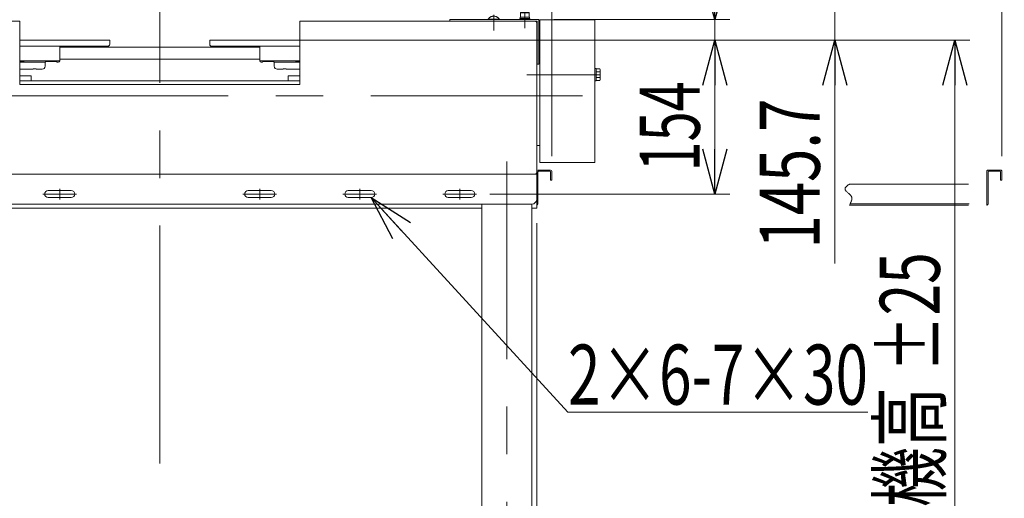
# Model space of a CAD drawing. Units: millimetres. Extents: x -2955 to 2955, y -2027 to 2027.
# Drawn here: x 757 to 1741, y -1029 to -550 of the extents above; entities that cross this region are included whole.
import ezdxf
from ezdxf.enums import TextEntityAlignment as Align

# ---------------------------------------------------------------- set-up
doc = ezdxf.new("R2010")
doc.units = ezdxf.units.MM
doc.header["$LTSCALE"] = 3.75
for name, pattern in [('CENTER', [50.8, 31.75, -6.35, 6.35, -6.35]), ('CENTERX2', [101.6, 63.5, -12.7, 12.7, -12.7]), ('DASHED2', [9.525, 6.35, -3.175]), ('PHANTOM', [63.5, 31.75, -6.35, 6.35, -6.35, 6.35, -6.35])]:
    doc.linetypes.add(name, pattern=pattern)
for name, color, linetype in [('19', 7, 'Continuous'), ('28', 7, 'Continuous'), ('29', 7, 'Continuous'), ('36', 7, 'Continuous'), ('48', 7, 'Continuous'), ('60', 7, 'Continuous'), ('71', 7, 'Continuous'), ('73', 7, 'Continuous'), ('74', 7, 'Continuous'), ('77', 7, 'Continuous'), ('79', 7, 'Continuous'), ('8', 7, 'Continuous'), ('86', 7, 'Continuous'), ('Layer0255', 7, 'Continuous')]:
    doc.layers.add(name, color=color, linetype=linetype)
doc.styles.add('dcStyle0', font='ＭＳ Ｐゴシック')
doc.dimstyles.new('dc_Rotated', dxfattribs={"dimtxt": 60, "dimasz": 45.00339, "dimexe": 15, "dimexo": 15, "dimgap": 15, "dimtad": 3, "dimdsep": 46, "dimtxsty": 'dcStyle0', "dimblk1": 'OPEN30', "dimblk2": 'OPEN30', "dimsah": 1, "dimcen": 0.09, "dimclrd": 2, "dimclre": 2, "dimclrt": 2, "dimadec": 0, "dimazin": 2, "dimtfac": 1, "dimtdec": 4, "dimtmove": 0, "dimatfit": 3, "dimfxl": 1, "dimarcsym": 1})

# ---------------------------------------------------------------- blocks, each defined once
blk = doc.blocks.new('DC_GROUP_W_SLSH_S_090_2_201')
at = {"layer": '28', "color": 7, "linetype": 'Continuous', "lineweight": 13}
for p, q in [((1273.55, -612.05), (1273.55, -576.28)), ((1276.55, -576.28), (1275.55, -576.28)), ((1273.55, -675.82), (1273.55, -640.05)), ((1273.55, -675.82), (1276.55, -675.82))]:
    blk.add_line(p, q, dxfattribs=at)
blk = doc.blocks.new('DC_GROUP_W_SLSH_S_090_2_203')
at = {"layer": '48', "color": 7, "linetype": 'Continuous', "lineweight": 13}
for p, q in [((1276.55, -550.05), (1276.55, -693.05)), ((1331.55, -550.05), (1276.55, -550.05)), ((1331.55, -693.05), (1331.55, -550.05)), ((1276.55, -693.05), (1331.55, -693.05))]:
    blk.add_line(p, q, dxfattribs=at)
blk = doc.blocks.new('DC_GROUP_W_SLSH_S_090_2_206')
at = {"color": 7, "linetype": 'Continuous', "lineweight": 13}
for p, q in [((1273.55, -612.05), (1273.55, -555.55)), ((1273.55, -701.35), (1273.55, -640.05))]:
    blk.add_line(p, q, dxfattribs=at)
blk = doc.blocks.new('DC_GROUP_W_SLSH_S_090_2_210')
at = {"layer": '79', "color": 3, "linetype": 'CENTER', "lineweight": 13}
blk.add_line((579.55, -737.33), (579.55, -746.27), dxfattribs=at)
at = {"layer": '79', "color": 7, "linetype": 'Continuous', "lineweight": 13}
for p, q in [((585.65, -738.55), (574.55, -738.55)), ((585.65, -740.05), (574.55, -740.05)), ((575.22, -745.05), (583.88, -745.05)), ((576.66, -744.54), (576.66, -740.05)), ((579.15, -740.05), (579.55, -738.55)), ((579.55, -740.05), (579.95, -738.55)), ((582.44, -740.05), (582.44, -744.54)), ((585.32, -740.05), (585.32, -744.54)), ((585.65, -740.05), (585.65, -738.55))]:
    blk.add_line(p, q, dxfattribs=at)
for centre, radius, start, end in [((575.22, -742.73), 2.32, 253.2001, 308.51894), ((579.55, -736.53), 8.51, 250.18081, 289.81919), ((583.88, -742.73), 2.32, 231.48106, 308.51894)]:
    blk.add_arc(centre, radius, start, end, dxfattribs=at)
blk = doc.blocks.new('DC_GROUP_W_SLSH_S_090_2_209')
at = {"layer": '79', "linetype": 'Continuous'}
blk.add_blockref('DC_GROUP_W_SLSH_S_090_2_210', (0, 0), dxfattribs=at)
blk = doc.blocks.new('DC_GROUP_W_SLSH_S_090_2_211')
at = {"layer": '79', "color": 7, "linetype": 'Continuous', "lineweight": 13}
for p, q in [((519.55, -738.55), (519.55, -706.55)), ((1273.55, -706.55), (1273.55, -738.55)), ((1218.55, -738.55), (574.55, -738.55)), ((1273.55, -738.55), (1268.55, -738.55))]:
    blk.add_line(p, q, dxfattribs=at)
at = {"layer": '79', "color": 3, "linetype": 'CENTERX2', "lineweight": 13}
blk.add_line((579.55, -745.55), (579.55, -729.55), dxfattribs=at)
blk = doc.blocks.new('DC_GROUP_W_SLSH_S_090_2_208')
at = {"linetype": 'Continuous'}
blk.add_blockref('DC_GROUP_W_SLSH_S_090_2_209', (0, 0), dxfattribs=at)
at = {"layer": '79', "linetype": 'Continuous'}
blk.add_blockref('DC_GROUP_W_SLSH_S_090_2_211', (0, 0), dxfattribs=at)
blk = doc.blocks.new('DC_GROUP_W_SLSH_S_090_2_214')
at = {"layer": '60', "color": 4, "linetype": 'DASHED2', "lineweight": 13}
for p, q in [((1256.55, -549.95), (1256.55, -548.95)), ((1256.55, -548.95), (1266.55, -548.95)), ((1256.95, -548.95), (1256.95, -547.65)), ((1256.95, -547.65), (1266.15, -547.65)), ((1257.3, -543.15), (1257.8, -542.65)), ((1257.3, -547.65), (1257.3, -543.15)), ((1257.3, -543.15), (1265.8, -543.15)), ((1257.8, -542.65), (1265.3, -542.65)), ((1265.8, -543.15), (1265.3, -542.65)), ((1265.8, -547.65), (1265.8, -543.15)), ((1266.15, -547.65), (1266.15, -548.95)), ((1266.55, -548.95), (1266.55, -549.95))]:
    blk.add_line(p, q, dxfattribs=at)
at = {"layer": '60', "color": 3, "linetype": 'CENTER', "lineweight": 13}
blk.add_line((1261.55, -541.65), (1261.55, -558.65), dxfattribs=at)
blk = doc.blocks.new('DC_GROUP_W_SLSH_S_090_2_215')
at = {"layer": '60', "color": 7, "linetype": 'Continuous', "lineweight": 13}
for p, q in [((1186.55, -551.55), (1186.55, -549.95)), ((1186.55, -549.95), (1275.55, -549.95)), ((1275.55, -549.95), (1275.55, -594.45)), ((1188.15, -551.55), (1273.95, -551.55)), ((1273.95, -551.55), (1273.95, -594.45)), ((1273.95, -594.45), (1275.55, -594.45))]:
    blk.add_line(p, q, dxfattribs=at)
blk = doc.blocks.new('DC_GROUP_W_SLSH_S_090_2_216')
at = {"layer": '60', "color": 4, "linetype": 'DASHED2', "lineweight": 13}
for p, q in [((1225.05, -549.95), (1225.05, -549.55)), ((1236.05, -549.55), (1225.05, -549.55)), ((1236.05, -549.95), (1236.05, -549.55))]:
    blk.add_line(p, q, dxfattribs=at)
at = {"layer": '60', "color": 3, "linetype": 'CENTERX2', "lineweight": 13}
blk.add_line((1230.55, -560.91), (1230.55, -545.15), dxfattribs=at)
at = {"layer": '60', "color": 4, "linetype": 'DASHED2', "lineweight": 13}
blk.add_arc((1230.55, -552.88), 6.43, 31.18562, 148.81438, dxfattribs=at)
blk = doc.blocks.new('DC_GROUP_W_SLSH_S_090_2_213')
at = {"layer": '60', "linetype": 'Continuous'}
for name in ['DC_GROUP_W_SLSH_S_090_2_215', 'DC_GROUP_W_SLSH_S_090_2_216', 'DC_GROUP_W_SLSH_S_090_2_214']:
    blk.add_blockref(name, (0, 0), dxfattribs=at)
blk = doc.blocks.new('DC_GROUP_W_SLSH_S_090_2_222')
at = {"layer": '48', "color": 3, "linetype": 'CENTERX2', "lineweight": 13}
blk.add_line((1337.1, -605.05), (1263.78, -605.05), dxfattribs=at)
blk = doc.blocks.new('DC_GROUP_W_SLSH_S_090_2_223')
at = {"layer": '48', "color": 7, "linetype": 'Continuous', "lineweight": 13}
for p, q in [((1331.55, -598.95), (1331.55, -611.15)), ((1333.05, -598.95), (1331.55, -598.95)), ((1333.05, -611.15), (1333.05, -598.95)), ((1336.6, -599.27), (1333.05, -599.27)), ((1336.6, -602.16), (1333.05, -602.16)), ((1336.6, -607.93), (1333.05, -607.93)), ((1337.05, -609.38), (1337.05, -600.72)), ((1331.55, -611.15), (1333.05, -611.15)), ((1333.05, -610.82), (1336.6, -610.82))]:
    blk.add_line(p, q, dxfattribs=at)
at = {"layer": '48', "color": 3, "linetype": 'CENTERX2', "lineweight": 13}
blk.add_line((1337.05, -605.05), (1323.05, -605.05), dxfattribs=at)
at = {"layer": '48', "color": 7, "linetype": 'Continuous', "lineweight": 13}
for centre, radius, start, end in [((1334.5, -600.72), 2.56, 325.61575, 34.38425), ((1327.5, -605.05), 9.55, 342.41205, 17.58795), ((1334.5, -609.38), 2.56, 325.61575, 34.38425)]:
    blk.add_arc(centre, radius, start, end, dxfattribs=at)
blk = doc.blocks.new('DC_GROUP_W_SLSH_S_090_2_221')
at = {"layer": '48', "linetype": 'Continuous'}
for name in ['DC_GROUP_W_SLSH_S_090_2_223', 'DC_GROUP_W_SLSH_S_090_2_222']:
    blk.add_blockref(name, (0, 0), dxfattribs=at)
blk = doc.blocks.new('DC_GROUP_W_SLSH_S_090_2_235')
at = {"color": 7, "linetype": 'Continuous', "lineweight": 13}
for p, q in [((519.55, -553.55), (519.55, -702.55)), ((521.55, -551.55), (756.55, -551.55)), ((756.55, -551.55), (756.55, -614.95)), ((1271.55, -551.55), (1036.55, -551.55)), ((1036.55, -551.55), (1036.55, -614.95)), ((1273.55, -553.55), (1273.55, -702.55)), ((1036.55, -614.95), (756.55, -614.95)), ((521.55, -704.55), (1271.55, -704.55))]:
    blk.add_line(p, q, dxfattribs=at)
for centre, start, end in [((521.55, -553.55), 90, 180), ((1271.55, -553.55), 0, 90), ((521.55, -702.55), 180, 270), ((1271.55, -702.55), 270, 0)]:
    blk.add_arc(centre, 2, start, end, dxfattribs=at)
blk = doc.blocks.new('DC_GROUP_W_SLSH_S_090_2_234')
at = {"linetype": 'Continuous'}
blk.add_blockref('DC_GROUP_W_SLSH_S_090_2_235', (0, 0), dxfattribs=at)
blk = doc.blocks.new('DC_GROUP_W_SLSH_S_090_2_239')
at = {"layer": '73', "color": 7, "linetype": 'Continuous', "lineweight": 13}
for p, q in [((796.55, -591.09), (796.55, -576.59)), ((796.55, -591.09), (756.55, -591.09)), ((760.25, -591.79), (756.55, -591.79)), ((761.05, -592.59), (760.25, -591.79)), ((761.05, -592.59), (782.05, -592.59)), ((782.85, -591.79), (782.05, -592.59)), ((793.25, -591.79), (782.85, -591.79)), ((794.05, -592.59), (793.25, -591.79)), ((794.05, -592.59), (795.05, -592.59))]:
    blk.add_line(p, q, dxfattribs=at)
blk.add_arc((795.05, -591.09), 1.5, 270, 0, dxfattribs=at)
blk = doc.blocks.new('DC_GROUP_W_SLSH_S_090_2_240')
at = {"layer": '71', "color": 7, "linetype": 'Continuous', "lineweight": 13}
for p, q in [((756.55, -570.59), (846.55, -570.59)), ((846.55, -574.59), (846.55, -570.59)), ((756.55, -576.59), (844.55, -576.59))]:
    blk.add_line(p, q, dxfattribs=at)
blk.add_arc((844.55, -574.59), 2, 270, 0, dxfattribs=at)
blk = doc.blocks.new('DC_GROUP_W_SLSH_S_090_2_242')
at = {"layer": '74', "color": 7, "linetype": 'Continuous', "lineweight": 13}
for p, q in [((756.55, -592.59), (782.05, -592.59)), ((756.55, -599.59), (770.05, -599.59)), ((773.05, -599.09), (770.05, -599.09)), ((770.05, -599.09), (770.05, -599.59)), ((773.05, -599.59), (773.05, -599.09)), ((773.05, -599.59), (779.05, -599.59)), ((782.05, -592.59), (782.05, -596.59))]:
    blk.add_line(p, q, dxfattribs=at)
blk.add_arc((779.05, -596.59), 3, 270, 0, dxfattribs=at)
blk = doc.blocks.new('DC_GROUP_W_SLSH_S_090_2_241')
at = {"layer": '74', "linetype": 'Continuous'}
blk.add_blockref('DC_GROUP_W_SLSH_S_090_2_242', (0, 0), dxfattribs=at)
blk = doc.blocks.new('DC_GROUP_W_SLSH_S_090_2_238')
at = {"linetype": 'Continuous'}
blk.add_blockref('DC_GROUP_W_SLSH_S_090_2_241', (0, 0), dxfattribs=at)
at = {"layer": '71', "linetype": 'Continuous'}
blk.add_blockref('DC_GROUP_W_SLSH_S_090_2_240', (0, 0), dxfattribs=at)
at = {"layer": '73', "linetype": 'Continuous'}
blk.add_blockref('DC_GROUP_W_SLSH_S_090_2_239', (0, 0), dxfattribs=at)
blk = doc.blocks.new('DC_GROUP_W_SLSH_S_090_2_245')
at = {"layer": '71', "color": 7, "linetype": 'Continuous', "lineweight": 13}
for p, q in [((946.55, -570.59), (1036.55, -570.59)), ((946.55, -574.59), (946.55, -570.59)), ((948.55, -576.59), (1036.55, -576.59))]:
    blk.add_line(p, q, dxfattribs=at)
blk.add_arc((948.55, -574.59), 2, 180, 270, dxfattribs=at)
blk = doc.blocks.new('DC_GROUP_W_SLSH_S_090_2_246')
at = {"layer": '73', "color": 7, "linetype": 'Continuous', "lineweight": 13}
for p, q in [((996.55, -591.09), (996.55, -576.59)), ((996.55, -591.09), (1036.55, -591.09)), ((999.05, -592.59), (998.05, -592.59)), ((999.05, -592.59), (999.85, -591.79)), ((999.85, -591.79), (1010.25, -591.79)), ((1010.25, -591.79), (1011.05, -592.59)), ((1032.05, -592.59), (1011.05, -592.59)), ((1032.05, -592.59), (1032.85, -591.79)), ((1032.85, -591.79), (1036.55, -591.79))]:
    blk.add_line(p, q, dxfattribs=at)
blk.add_arc((998.05, -591.09), 1.5, 180, 270, dxfattribs=at)
blk = doc.blocks.new('DC_GROUP_W_SLSH_S_090_2_248')
at = {"layer": '74', "color": 7, "linetype": 'Continuous', "lineweight": 13}
for p, q in [((1011.05, -592.59), (1011.05, -596.59)), ((1011.05, -592.59), (1036.55, -592.59)), ((1014.05, -599.59), (1020.05, -599.59)), ((1023.05, -599.09), (1020.05, -599.09)), ((1020.05, -599.09), (1020.05, -599.59)), ((1023.05, -599.59), (1023.05, -599.09)), ((1023.05, -599.59), (1036.55, -599.59))]:
    blk.add_line(p, q, dxfattribs=at)
blk.add_arc((1014.05, -596.59), 3, 180, 270, dxfattribs=at)
blk = doc.blocks.new('DC_GROUP_W_SLSH_S_090_2_247')
at = {"layer": '74', "linetype": 'Continuous'}
blk.add_blockref('DC_GROUP_W_SLSH_S_090_2_248', (0, 0), dxfattribs=at)
blk = doc.blocks.new('DC_GROUP_W_SLSH_S_090_2_244')
at = {"linetype": 'Continuous'}
blk.add_blockref('DC_GROUP_W_SLSH_S_090_2_247', (0, 0), dxfattribs=at)
at = {"layer": '71', "linetype": 'Continuous'}
blk.add_blockref('DC_GROUP_W_SLSH_S_090_2_245', (0, 0), dxfattribs=at)
at = {"layer": '73', "linetype": 'Continuous'}
blk.add_blockref('DC_GROUP_W_SLSH_S_090_2_246', (0, 0), dxfattribs=at)
blk = doc.blocks.new('DC_GROUP_W_SLSH_S_090_2_250')
at = {"layer": '36', "color": 7, "linetype": 'Continuous', "lineweight": 13}
for p, q in [((1024.95, -606.05), (1036.55, -606.05)), ((1024.95, -611.05), (1024.95, -606.05))]:
    blk.add_line(p, q, dxfattribs=at)
blk = doc.blocks.new('DC_GROUP_W_SLSH_S_090_2_249')
at = {"layer": '36', "linetype": 'Continuous'}
blk.add_blockref('DC_GROUP_W_SLSH_S_090_2_250', (0, 0), dxfattribs=at)
blk = doc.blocks.new('DC_GROUP_W_SLSH_S_090_2_253')
at = {"layer": '36', "color": 7, "linetype": 'Continuous', "lineweight": 13}
for p, q in [((768.15, -606.05), (756.55, -606.05)), ((768.15, -611.05), (768.15, -606.05))]:
    blk.add_line(p, q, dxfattribs=at)
blk = doc.blocks.new('DC_GROUP_W_SLSH_S_090_2_252')
at = {"layer": '36', "linetype": 'Continuous'}
blk.add_blockref('DC_GROUP_W_SLSH_S_090_2_253', (0, 0), dxfattribs=at)
blk = doc.blocks.new('DC_GROUP_W_SLSH_S_090_2_255')
at = {"layer": '19', "color": 3, "linetype": 'CENTERX2', "lineweight": 13}
blk.add_line((549.55, -1325.42), (549.55, -1203.41), dxfattribs=at)
at = {"layer": '19', "color": 7, "linetype": 'Continuous', "lineweight": 13}
for p, q in [((535.69, -1254.67), (535.69, -1246.43)), ((539.16, -1245.55), (559.94, -1245.55)), ((542.62, -1254.67), (542.62, -1246.43)), ((556.48, -1246.43), (556.48, -1254.67)), ((563.41, -1246.43), (563.41, -1254.67)), ((559.94, -1255.55), (539.16, -1255.55)), ((541.55, -1255.55), (541.55, -1282.55)), ((557.55, -1282.55), (557.55, -1255.55)), ((535.69, -1291.67), (535.69, -1282.55)), ((535.69, -1282.55), (563.41, -1282.55)), ((542.62, -1291.67), (542.62, -1282.55)), ((556.48, -1282.55), (556.48, -1291.67)), ((563.41, -1282.55), (563.41, -1291.67)), ((535.69, -1303.67), (535.69, -1295.43)), ((539.16, -1292.55), (559.94, -1292.55)), ((539.16, -1294.55), (559.94, -1294.55)), ((541.55, -1292.55), (541.55, -1294.55)), ((542.62, -1303.67), (542.62, -1295.43)), ((556.48, -1295.43), (556.48, -1303.67)), ((557.55, -1294.55), (557.55, -1292.55)), ((563.41, -1295.43), (563.41, -1303.67)), ((526.15, -1316.48), (532.82, -1306.8)), ((537.1, -1304.55), (562, -1304.55)), ((566.28, -1306.8), (572.95, -1316.48)), ((467.55, -1317.35), (580.05, -1317.35)), ((467.55, -1317.35), (467.55, -1320.55)), ((580.05, -1317.35), (580.05, -1320.55)), ((580.05, -1320.55), (467.55, -1320.55))]:
    blk.add_line(p, q, dxfattribs=at)
at = {"layer": '19', "color": 3, "linetype": 'Continuous', "lineweight": 13}
for p, q in [((543.05, -1282.55), (543.05, -1255.55)), ((556.05, -1255.55), (556.05, -1282.55)), ((543.05, -1294.55), (543.05, -1292.55)), ((556.05, -1292.55), (556.05, -1294.55)), ((486.55, -1323.94), (486.55, -1313.76))]:
    blk.add_line(p, q, dxfattribs=at)
at = {"layer": '19', "color": 7, "linetype": 'Continuous', "lineweight": 13}
for centre, radius, start, end in [((539.16, -1252.8), 7.25, 61.46099, 118.53901), ((549.55, -1273.23), 27.68, 75.50576, 104.49424), ((559.94, -1252.8), 7.25, 61.46099, 118.53901), ((539.16, -1248.3), 7.25, 241.46099, 298.53901), ((549.55, -1227.87), 27.68, 255.50576, 284.49424), ((559.94, -1248.3), 7.25, 241.46099, 298.53901), ((539.16, -1285.3), 7.25, 241.46099, 298.53901), ((539.16, -1301.8), 7.25, 61.46099, 118.53901), ((549.55, -1264.87), 27.68, 255.50576, 284.49424), ((549.55, -1322.23), 27.68, 75.50576, 104.49424), ((559.94, -1285.3), 7.25, 241.46099, 298.53901), ((559.94, -1301.8), 7.25, 61.46099, 118.53901), ((537.1, -1309.75), 5.2, 90, 145.43458), ((539.16, -1297.3), 7.25, 241.46099, 298.53901), ((549.55, -1276.87), 27.68, 255.50576, 284.49424), ((559.94, -1297.3), 7.25, 241.46099, 298.53901), ((562, -1309.75), 5.2, 34.56542, 90), ((524.5, -1315.35), 2, 270, 325.43458), ((574.6, -1315.35), 2, 214.56542, 270)]:
    blk.add_arc(centre, radius, start, end, dxfattribs=at)
blk = doc.blocks.new('DC_GROUP_W_SLSH_S_090_2_256')
at = {"layer": '19', "color": 3, "linetype": 'CENTERX2', "lineweight": 13}
blk.add_line((1243.55, -1203.41), (1243.55, -1325.42), dxfattribs=at)
at = {"layer": '19', "color": 7, "linetype": 'Continuous', "lineweight": 13}
for p, q in [((1229.69, -1254.67), (1229.69, -1246.43)), ((1233.16, -1245.55), (1253.94, -1245.55)), ((1236.62, -1254.67), (1236.62, -1246.43)), ((1250.48, -1246.43), (1250.48, -1254.67)), ((1257.41, -1246.43), (1257.41, -1254.67)), ((1253.94, -1255.55), (1233.16, -1255.55)), ((1235.55, -1255.55), (1235.55, -1282.55)), ((1251.55, -1282.55), (1251.55, -1255.55)), ((1229.69, -1282.55), (1257.41, -1282.55)), ((1229.69, -1291.67), (1229.69, -1282.55)), ((1236.62, -1291.67), (1236.62, -1282.55)), ((1250.48, -1282.55), (1250.48, -1291.67)), ((1257.41, -1282.55), (1257.41, -1291.67)), ((1229.69, -1303.67), (1229.69, -1295.43)), ((1233.16, -1292.55), (1253.94, -1292.55)), ((1233.16, -1294.55), (1253.94, -1294.55)), ((1235.55, -1292.55), (1235.55, -1294.55)), ((1236.62, -1303.67), (1236.62, -1295.43)), ((1250.48, -1295.43), (1250.48, -1303.67)), ((1251.55, -1294.55), (1251.55, -1292.55)), ((1257.41, -1295.43), (1257.41, -1303.67)), ((1220.15, -1316.48), (1226.82, -1306.8)), ((1231.1, -1304.55), (1256, -1304.55)), ((1260.28, -1306.8), (1266.95, -1316.48)), ((1213.05, -1320.55), (1213.05, -1317.35)), ((1213.05, -1317.35), (1325.55, -1317.35)), ((1325.55, -1320.55), (1325.55, -1317.35)), ((1325.55, -1320.55), (1213.05, -1320.55))]:
    blk.add_line(p, q, dxfattribs=at)
at = {"layer": '19', "color": 3, "linetype": 'Continuous', "lineweight": 13}
for p, q in [((1237.05, -1282.55), (1237.05, -1255.55)), ((1250.05, -1255.55), (1250.05, -1282.55)), ((1237.05, -1294.55), (1237.05, -1292.55)), ((1250.05, -1292.55), (1250.05, -1294.55)), ((1306.55, -1313.76), (1306.55, -1323.94))]:
    blk.add_line(p, q, dxfattribs=at)
at = {"layer": '19', "color": 7, "linetype": 'Continuous', "lineweight": 13}
for centre, radius, start, end in [((1233.16, -1252.8), 7.25, 61.46099, 118.53901), ((1243.55, -1273.23), 27.68, 75.50576, 104.49424), ((1253.94, -1252.8), 7.25, 61.46099, 118.53901), ((1233.16, -1248.3), 7.25, 241.46099, 298.53901), ((1243.55, -1227.87), 27.68, 255.50576, 284.49424), ((1253.94, -1248.3), 7.25, 241.46099, 298.53901), ((1233.16, -1285.3), 7.25, 241.46099, 298.53901), ((1233.16, -1301.8), 7.25, 61.46099, 118.53901), ((1243.55, -1264.87), 27.68, 255.50576, 284.49424), ((1243.55, -1322.23), 27.68, 75.50576, 104.49424), ((1253.94, -1285.3), 7.25, 241.46099, 298.53901), ((1253.94, -1301.8), 7.25, 61.46099, 118.53901), ((1231.1, -1309.75), 5.2, 90, 145.43458), ((1233.16, -1297.3), 7.25, 241.46099, 298.53901), ((1243.55, -1276.87), 27.68, 255.50576, 284.49424), ((1253.94, -1297.3), 7.25, 241.46099, 298.53901), ((1256, -1309.75), 5.2, 34.56542, 90), ((1218.5, -1315.35), 2, 270, 325.43458), ((1268.6, -1315.35), 2, 214.56542, 270)]:
    blk.add_arc(centre, radius, start, end, dxfattribs=at)
blk = doc.blocks.new('DC_GROUP_W_SLSH_S_090_2_257')
at = {"layer": '19', "color": 3, "linetype": 'CENTERX2', "lineweight": 13}
for p, q in [((549.55, -692.04), (549.55, -1270.55)), ((1243.55, -1270.61), (1243.55, -692.04)), ((583.57, -770.05), (511.02, -770.05)), ((588.84, -804.55), (557.68, -804.55)), ((588.84, -1004.55), (557.68, -1004.55)), ((674.55, -1105.67), (674.55, -1194.13)), ((1274.76, -1145.55), (513.78, -1145.55))]:
    blk.add_line(p, q, dxfattribs=at)
at = {"layer": '19', "color": 7, "linetype": 'Continuous', "lineweight": 13}
for p, q in [((519.55, -704.55), (1273.55, -704.55)), ((519.55, -729.55), (519.55, -704.55)), ((1273.55, -704.55), (1273.55, -729.55)), ((1268.55, -734.55), (524.55, -734.55)), ((524.55, -1245.55), (524.55, -734.55)), ((574.55, -734.55), (574.55, -1245.55)), ((1218.55, -1245.55), (1218.55, -734.55)), ((1268.55, -734.55), (1268.55, -1245.55)), ((1218.55, -1120.55), (574.55, -1120.55)), ((1218.55, -1170.55), (574.55, -1170.55)), ((574.55, -1236.55), (524.55, -1236.55)), ((1268.55, -1236.55), (1218.55, -1236.55)), ((574.55, -1245.55), (524.55, -1245.55)), ((1268.55, -1245.55), (1218.55, -1245.55))]:
    blk.add_line(p, q, dxfattribs=at)
for centre, start, end in [((524.55, -729.55), 180, 270), ((1268.55, -729.55), 270, 0)]:
    blk.add_arc(centre, 5, start, end, dxfattribs=at)
blk = doc.blocks.new('DC_GROUP_W_SLSH_S_090_2_258')
at = {"layer": '19', "color": 3, "linetype": 'CENTER', "lineweight": 13}
for p, q in [((979.8, -724.55), (1013.3, -724.55)), ((996.55, -719.3), (996.55, -729.8))]:
    blk.add_line(p, q, dxfattribs=at)
at = {"layer": '19', "color": 7, "linetype": 'Continuous', "lineweight": 13}
for p, q in [((985.05, -721.05), (1008.05, -721.05)), ((985.05, -728.05), (1008.05, -728.05))]:
    blk.add_line(p, q, dxfattribs=at)
for centre, start, end in [((985.05, -724.55), 90, 270), ((1008.05, -724.55), 270, 90)]:
    blk.add_arc(centre, 3.5, start, end, dxfattribs=at)
blk = doc.blocks.new('DC_GROUP_W_SLSH_S_090_2_259')
at = {"layer": '19', "color": 3, "linetype": 'CENTER', "lineweight": 13}
for p, q in [((779.8, -724.55), (813.3, -724.55)), ((796.55, -719.3), (796.55, -729.8))]:
    blk.add_line(p, q, dxfattribs=at)
at = {"layer": '19', "color": 7, "linetype": 'Continuous', "lineweight": 13}
for p, q in [((785.05, -721.05), (808.05, -721.05)), ((785.05, -728.05), (808.05, -728.05))]:
    blk.add_line(p, q, dxfattribs=at)
for centre, start, end in [((785.05, -724.55), 90, 270), ((808.05, -724.55), 270, 90)]:
    blk.add_arc(centre, 3.5, start, end, dxfattribs=at)
blk = doc.blocks.new('DC_GROUP_W_SLSH_S_090_2_260')
at = {"layer": '19', "color": 3, "linetype": 'CENTER', "lineweight": 13}
for p, q in [((679.8, -724.55), (713.3, -724.55)), ((696.55, -719.3), (696.55, -729.8))]:
    blk.add_line(p, q, dxfattribs=at)
at = {"layer": '19', "color": 7, "linetype": 'Continuous', "lineweight": 13}
for p, q in [((685.05, -721.05), (708.05, -721.05)), ((685.05, -728.05), (708.05, -728.05))]:
    blk.add_line(p, q, dxfattribs=at)
for centre, start, end in [((685.05, -724.55), 90, 270), ((708.05, -724.55), 270, 90)]:
    blk.add_arc(centre, 3.5, start, end, dxfattribs=at)
blk = doc.blocks.new('DC_GROUP_W_SLSH_S_090_2_261')
at = {"layer": '19', "color": 3, "linetype": 'CENTER', "lineweight": 13}
for p, q in [((579.8, -724.55), (613.3, -724.55)), ((596.55, -719.3), (596.55, -729.8))]:
    blk.add_line(p, q, dxfattribs=at)
at = {"layer": '19', "color": 7, "linetype": 'Continuous', "lineweight": 13}
for p, q in [((585.05, -721.05), (608.05, -721.05)), ((585.05, -728.05), (608.05, -728.05))]:
    blk.add_line(p, q, dxfattribs=at)
for centre, start, end in [((585.05, -724.55), 90, 270), ((608.05, -724.55), 270, 90)]:
    blk.add_arc(centre, 3.5, start, end, dxfattribs=at)
blk = doc.blocks.new('DC_GROUP_W_SLSH_S_090_2_262')
at = {"layer": '19', "color": 3, "linetype": 'CENTER', "lineweight": 13}
blk.add_line((579.8, -724.55), (581.55, -724.55), dxfattribs=at)
blk = doc.blocks.new('DC_GROUP_W_SLSH_S_090_2_263')
at = {"layer": '19', "color": 3, "linetype": 'CENTER', "lineweight": 13}
for p, q in [((1079.8, -724.55), (1113.3, -724.55)), ((1096.55, -719.3), (1096.55, -729.8))]:
    blk.add_line(p, q, dxfattribs=at)
at = {"layer": '19', "color": 7, "linetype": 'Continuous', "lineweight": 13}
for p, q in [((1085.05, -721.05), (1108.05, -721.05)), ((1085.05, -728.05), (1108.05, -728.05))]:
    blk.add_line(p, q, dxfattribs=at)
for centre, start, end in [((1085.05, -724.55), 90, 270), ((1108.05, -724.55), 270, 90)]:
    blk.add_arc(centre, 3.5, start, end, dxfattribs=at)
blk = doc.blocks.new('DC_GROUP_W_SLSH_S_090_2_264')
at = {"layer": '19', "color": 3, "linetype": 'CENTER', "lineweight": 13}
for p, q in [((1179.8, -724.55), (1213.3, -724.55)), ((1196.55, -719.3), (1196.55, -729.8))]:
    blk.add_line(p, q, dxfattribs=at)
at = {"layer": '19', "color": 7, "linetype": 'Continuous', "lineweight": 13}
for p, q in [((1185.05, -721.05), (1208.05, -721.05)), ((1185.05, -728.05), (1208.05, -728.05))]:
    blk.add_line(p, q, dxfattribs=at)
for centre, start, end in [((1185.05, -724.55), 90, 270), ((1208.05, -724.55), 270, 90)]:
    blk.add_arc(centre, 3.5, start, end, dxfattribs=at)
blk = doc.blocks.new('DC_GROUP_W_SLSH_S_090_2_254')
at = {"layer": '19', "linetype": 'Continuous'}
for name in ['DC_GROUP_W_SLSH_S_090_2_257', 'DC_GROUP_W_SLSH_S_090_2_261', 'DC_GROUP_W_SLSH_S_090_2_262', 'DC_GROUP_W_SLSH_S_090_2_260', 'DC_GROUP_W_SLSH_S_090_2_259', 'DC_GROUP_W_SLSH_S_090_2_258', 'DC_GROUP_W_SLSH_S_090_2_263', 'DC_GROUP_W_SLSH_S_090_2_264', 'DC_GROUP_W_SLSH_S_090_2_255', 'DC_GROUP_W_SLSH_S_090_2_256']:
    blk.add_blockref(name, (0, 0), dxfattribs=at)
blk = doc.blocks.new('DC_GROUP_W_SLSH_S_090_2_212')
at = {"layer": '8', "color": 7, "linetype": 'Continuous', "lineweight": 13}
for p, q in [((1273.55, -701.75), (1273.55, -735.55)), ((1287.35, -700.55), (1274.75, -700.55)), ((1274.75, -734.35), (1274.75, -702.35)), ((1275.35, -701.75), (1286.75, -701.75)), ((1287.35, -702.35), (1287.35, -710.55)), ((1288.55, -710.55), (1288.55, -701.75)), ((1287.35, -710.55), (1288.55, -710.55))]:
    blk.add_line(p, q, dxfattribs=at)
for centre, radius, start, end in [((1274.75, -701.75), 1.2, 90, 180), ((1275.35, -702.35), 0.6, 90, 180), ((1286.75, -702.35), 0.6, 0, 90), ((1287.35, -701.75), 1.2, 0, 90), ((1273.55, -734.35), 1.2, 270, 0)]:
    blk.add_arc(centre, radius, start, end, dxfattribs=at)
blk = doc.blocks.new('DC_GROUP_W_SLSH_S_090_2_227')
at = {"layer": '8', "color": 140, "linetype": 'PHANTOM', "lineweight": 13}
for p, q in [((1723.55, -701.75), (1723.55, -735.55)), ((1737.35, -700.55), (1724.75, -700.55)), ((1724.75, -734.35), (1724.75, -702.35)), ((1725.35, -701.75), (1736.75, -701.75)), ((1737.35, -702.35), (1737.35, -710.55)), ((1738.55, -710.55), (1738.55, -701.75)), ((1586.2, -714.55), (1723.55, -714.55)), ((1737.35, -710.55), (1738.55, -710.55)), ((1586.2, -735.55), (1723.55, -735.55)), ((1586.86, -734.35), (1723.55, -734.35))]:
    blk.add_line(p, q, dxfattribs=at)
for centre, radius, start, end in [((1724.75, -701.75), 1.2, 90, 180), ((1725.35, -702.35), 0.6, 90, 180), ((1736.75, -702.35), 0.6, 0, 90), ((1737.35, -701.75), 1.2, 0, 90), ((1723.55, -734.35), 1.2, 270, 0)]:
    blk.add_arc(centre, radius, start, end, dxfattribs=at)
blk = doc.blocks.new('DC_GROUP_W_SLSH_S_090_2_226')
at = {"layer": '8', "color": 140, "linetype": 'PHANTOM', "lineweight": 13}
blk.add_open_spline([(1586.2, -714.55), (1584.02, -716.13), (1578.4, -720.23), (1591.32, -726.26), (1587.81, -732.64), (1586.2, -735.55)], degree=3, knots=[0, 0, 0, 0, 6.477899, 16.711342, 25.305386, 25.305386, 25.305386, 25.305386], dxfattribs=at)
at = {"layer": '8', "linetype": 'Continuous'}
blk.add_blockref('DC_GROUP_W_SLSH_S_090_2_227', (0, 0), dxfattribs=at)
blk = doc.blocks.new('_Open30')
at = {"color": 0, "linetype": 'ByBlock', "lineweight": -2}
for p, q in [((-1, 0.267949), (0, 0)), ((0, 0), (-1, -0.267949)), ((0, 0), (-1, 0))]:
    blk.add_line(p, q, dxfattribs=at)
blk = doc.blocks.new('DC_GROUP_W_SLSH_S_090_2_326')
at = {"layer": '86', "color": 2, "linetype": 'Continuous', "lineweight": 13}
for p, q in [((1108.05, -728.05), (1304.73, -942.7)), ((1304.73, -942.7), (1604.73, -942.7))]:
    blk.add_line(p, q, dxfattribs=at)
at = {"layer": '86', "color": 2, "xscale": 45.00345800894137, "yscale": 45.00244740756384, "rotation": 132.4980212287709}
blk.add_blockref('_Open30', (1108.05, -728.05), dxfattribs=at)
at = {"layer": '86', "color": 2, "style": 'dcStyle0', "width": 0.6875}
blk.add_text('2×6-7×30', height=60, dxfattribs=at).set_placement((1304.73, -935.2), (1604.73, -935.2), align=Align.FIT)
blk = doc.blocks.new('*D255')
at = {"layer": 'Layer0255', "color": 2, "linetype": 'Continuous', "lineweight": 13}
for p, q in [((1273.55, -753.55), (1273.55, -1629.31)), ((1243.55, -1340.42), (1243.55, -1629.31)), ((1243.55, -1614.31), (1273.55, -1614.31)), ((1407.02, -1614.31), (1273.55, -1614.31))]:
    blk.add_line(p, q, dxfattribs=at)
at = {"layer": 'Layer0255', "color": 2, "xscale": 45.00345800894137, "yscale": 45.00244740756384, "rotation": 180}
blk.add_blockref('_Open30', (1273.55, -1614.31), dxfattribs=at)
at = {"layer": 'Layer0255', "color": 2, "style": 'dcStyle0', "width": 0.6875}
blk.add_text('30', height=60, dxfattribs=at).set_placement((1332.02, -1599.31), (1392.02, -1599.31), align=Align.FIT)
blk = doc.blocks.new('*D256')
at = {"layer": 'Layer0255', "color": 2, "linetype": 'Continuous', "lineweight": 13}
for p, q in [((1199.05, -570.59), (1466.55, -570.59)), ((1451.55, -724.55), (1451.55, -570.59)), ((1226.55, -724.55), (1466.55, -724.55))]:
    blk.add_line(p, q, dxfattribs=at)
at = {"layer": 'Layer0255', "color": 2, "xscale": 45.00345800894137, "yscale": 45.00244740756384}
for p, rotation in [((1451.55, -570.59), 90), ((1451.55, -724.55), 270)]:
    blk.add_blockref('_Open30', p, dxfattribs=dict(at, rotation=rotation))
at = {"layer": 'Layer0255', "color": 4, "style": 'dcStyle0', "width": 0.6875}
blk.add_text('154', height=60, rotation=90, dxfattribs=at).set_placement((1436.55, -701.76), (1436.55, -611.76), align=Align.FIT)
blk = doc.blocks.new('*D257')
at = {"layer": 'Layer0255', "color": 2, "linetype": 'Continuous', "lineweight": 13}
for p, q in [((1451.55, -238.85), (1451.55, -549.95)), ((1290.55, -549.95), (1466.55, -549.95)), ((1451.55, -570.59), (1451.55, -549.95)), ((1199.05, -570.59), (1466.55, -570.59))]:
    blk.add_line(p, q, dxfattribs=at)
at = {"layer": 'Layer0255', "color": 2, "xscale": 45.00345800894137, "yscale": 45.00244740756384, "rotation": 270}
blk.add_blockref('_Open30', (1451.55, -549.95), dxfattribs=at)
at = {"layer": 'Layer0255', "color": 4, "style": 'dcStyle0', "width": 0.807452}
blk.add_text('20.6', height=60, rotation=90, dxfattribs=at).set_placement((1436.55, -373.85), (1436.55, -253.85), align=Align.FIT)
blk = doc.blocks.new('*D260')
at = {"layer": 'Layer0255', "color": 2, "linetype": 'Continuous', "lineweight": 13}
for p, q in [((1275.55, -534.95), (1275.55, -24.95)), ((1331.55, -535.05), (1331.55, -24.95)), ((1275.55, -39.95), (1331.55, -39.95)), ((1465.02, -39.95), (1331.55, -39.95))]:
    blk.add_line(p, q, dxfattribs=at)
at = {"layer": 'Layer0255', "color": 2, "xscale": 45.00345800894137, "yscale": 45.00244740756384, "rotation": 180}
blk.add_blockref('_Open30', (1331.55, -39.95), dxfattribs=at)
at = {"layer": 'Layer0255', "color": 2, "style": 'dcStyle0', "width": 0.6875}
blk.add_text('56', height=60, dxfattribs=at).set_placement((1390.02, -24.95), (1450.02, -24.95), align=Align.FIT)
blk = doc.blocks.new('*D264')
at = {"layer": 'Layer0255', "color": 2, "linetype": 'Continuous', "lineweight": 13}
for p, q in [((1288.55, -686.75), (1288.55, 95.05)), ((1738.55, -686.75), (1738.55, 95.05)), ((1288.55, 80.05), (1738.55, 80.05))]:
    blk.add_line(p, q, dxfattribs=at)
at = {"layer": 'Layer0255', "color": 2, "xscale": 45.00345800894137, "yscale": 45.00244740756384}
for p, rotation in [((1288.55, 80.05), 180), ((1738.55, 80.05), 360)]:
    blk.add_blockref('_Open30', p, dxfattribs=dict(at, rotation=rotation))
at = {"layer": 'Layer0255', "color": 2, "style": 'dcStyle0', "width": 0.511232}
blk.add_text('下カバー取外し寸法 750', height=60, dxfattribs=at).set_placement((1279.04, 95.05), (1741.04, 95.05), align=Align.FIT)
blk = doc.blocks.new('*D268')
at = {"layer": 'Layer0255', "color": 2, "linetype": 'Continuous', "lineweight": 13}
for p, q in [((1196.55, -424.95), (1586.55, -424.95)), ((1571.55, -570.59), (1571.55, -424.95)), ((1036.55, -570.59), (1586.55, -570.59)), ((1571.55, -794.06), (1571.55, -570.59))]:
    blk.add_line(p, q, dxfattribs=at)
at = {"layer": 'Layer0255', "color": 2, "xscale": 45.00345800894137, "yscale": 45.00244740756384, "rotation": 90}
blk.add_blockref('_Open30', (1571.55, -570.59), dxfattribs=at)
at = {"layer": 'Layer0255', "color": 4, "style": 'dcStyle0', "width": 0.780226}
blk.add_text('145.7', height=60, rotation=90, dxfattribs=at).set_placement((1556.55, -779.06), (1556.55, -629.06), align=Align.FIT)
blk = doc.blocks.new('*D275')
at = {"layer": 'Layer0255', "color": 2, "linetype": 'Continuous', "lineweight": 13}
for p, q in [((1036.55, -570.59), (1706.55, -570.59)), ((1691.55, -1320.55), (1691.55, -570.59)), ((1340.55, -1320.55), (1706.55, -1320.55))]:
    blk.add_line(p, q, dxfattribs=at)
at = {"layer": 'Layer0255', "color": 2, "xscale": 45.00345800894137, "yscale": 45.00244740756384}
for p, rotation in [((1691.55, -570.59), 90), ((1691.55, -1320.55), 270)]:
    blk.add_blockref('_Open30', p, dxfattribs=dict(at, rotation=rotation))
at = {"layer": 'Layer0255', "color": 4, "style": 'dcStyle0', "width": 0.6875}
for s, p, p2 in [('±25', (1676.55, -902.8), (1676.55, -782.8)), ('機高', (1676.55, -1037.8), (1676.55, -917.8))]:
    blk.add_text(s, height=60, rotation=90, dxfattribs=at).set_placement(p, p2, align=Align.FIT)
blk = doc.blocks.new('DC_GROUP_W_SLSH_S_090_2_243')
at = {"layer": '77', "color": 7, "linetype": 'Continuous', "lineweight": 13}
for p, q in [((796.55, -577.59), (996.55, -577.59)), ((996.55, -589.59), (796.55, -589.59))]:
    blk.add_line(p, q, dxfattribs=at)
blk = doc.blocks.new('DC_GROUP_W_SLSH_S_090_2_251')
at = {"layer": '29', "color": 7, "linetype": 'Continuous', "lineweight": 13}
blk.add_line((1036.55, -611.05), (756.55, -611.05), dxfattribs=at)
at = {"layer": '29', "color": 3, "linetype": 'CENTERX2', "lineweight": 13}
blk.add_line((345.75, -626.05), (1319.29, -626.05), dxfattribs=at)

msp = doc.modelspace()

# ---------------------------------------------------------------- linework, layer by layer
at = {"color": 3, "linetype": 'CENTERX2', "lineweight": 13}
msp.add_line((896.551, -375.1301), (896.551, -1320.5487), dxfattribs=at)

# ---------------------------------------------------------------- block references
at = {"linetype": 'Continuous'}
for name in ['DC_GROUP_W_SLSH_S_090_2_213', 'DC_GROUP_W_SLSH_S_090_2_234', 'DC_GROUP_W_SLSH_S_090_2_206', 'DC_GROUP_W_SLSH_S_090_2_238', 'DC_GROUP_W_SLSH_S_090_2_244', 'DC_GROUP_W_SLSH_S_090_2_221', 'DC_GROUP_W_SLSH_S_090_2_252', 'DC_GROUP_W_SLSH_S_090_2_249', 'DC_GROUP_W_SLSH_S_090_2_254', 'DC_GROUP_W_SLSH_S_090_2_208']:
    msp.add_blockref(name, (0, 0), dxfattribs=at)
at = {"layer": '28', "linetype": 'Continuous'}
msp.add_blockref('DC_GROUP_W_SLSH_S_090_2_201', (0, 0), dxfattribs=at)
at = {"layer": '29', "linetype": 'Continuous'}
msp.add_blockref('DC_GROUP_W_SLSH_S_090_2_251', (0, 0), dxfattribs=at)
at = {"layer": '48', "linetype": 'Continuous'}
msp.add_blockref('DC_GROUP_W_SLSH_S_090_2_203', (0, 0), dxfattribs=at)
at = {"layer": '77', "linetype": 'Continuous'}
msp.add_blockref('DC_GROUP_W_SLSH_S_090_2_243', (0, 0), dxfattribs=at)
at = {"layer": '8', "linetype": 'Continuous'}
for name in ['DC_GROUP_W_SLSH_S_090_2_212', 'DC_GROUP_W_SLSH_S_090_2_226']:
    msp.add_blockref(name, (0, 0), dxfattribs=at)
at = {"layer": '86', "linetype": 'Continuous'}
msp.add_blockref('DC_GROUP_W_SLSH_S_090_2_326', (0, 0), dxfattribs=at)

# ---------------------------------------------------------------- dimensions: what is measured, and where the dimension line sits
at = {"layer": 'Layer0255', "linetype": 'Continuous', "lineweight": 13}
dim = msp.add_linear_dim(base=(1738.551, 80.0528), p1=(1288.551, -701.7472), p2=(1738.551, -701.7472), text='下カバー取外し寸法 750', dimstyle='dc_Rotated', override={"dimtxt": 60, "dimasz": 45.00339, "dimexe": 15, "dimexo": 15, "dimgap": 15, "dimtad": 3, "dimtih": 0, "dimtoh": 0, "dimdec": 2, "dimlfac": 1, "dimzin": 8, "dimtxsty": 'dcStyle0', "dimblk1": 'Open30', "dimblk2": 'Open30', "dimsah": 1, "dimclrd": 2, "dimclre": 2, "dimclrt": 2, "dimazin": 2, "dimtofl": 1, "dimtolj": 0, "dimtzin": 8, "dimarcsym": 1}, dxfattribs=at)
dim.commit()
dim.dimension.update_dxf_attribs({"geometry": '*D264', "text_midpoint": (1510.0353, 80.0528), "dimtype": 160})
for base, p1, p2, picture, middle in [((1331.551, -39.9472), (1275.551, -549.9472), (1331.551, -550.0472), '*D260', (1420.0177, -39.9472)), ((1273.551, -1614.3118), (1243.551, -1325.4226), (1273.551, -738.5472), '*D255', (1362.0177, -1614.3118))]:
    dim = msp.add_linear_dim(base=base, p1=p1, p2=p2, dimstyle='dc_Rotated', override={"dimtxt": 60, "dimasz": 45.00339, "dimexe": 15, "dimexo": 15, "dimgap": 15, "dimtad": 3, "dimtih": 0, "dimtoh": 0, "dimdec": 2, "dimlfac": 1, "dimzin": 8, "dimtxsty": 'dcStyle0', "dimblk1": 'Open30', "dimblk2": 'Open30', "dimsah": 1, "dimclrd": 2, "dimclre": 2, "dimclrt": 2, "dimazin": 2, "dimtofl": 1, "dimtolj": 0, "dimtzin": 8, "dimarcsym": 1}, dxfattribs=at)
    dim.commit()
    dim.dimension.update_dxf_attribs({"geometry": picture, "text_midpoint": middle, "dimtype": 160})
for base, p1, p2, text, override, picture, middle in [((1451.551, -549.9472), (1184.051, -570.5931), (1275.551, -549.9472), '20.6', {"dimtxt": 60, "dimasz": 45.00339, "dimexe": 15, "dimexo": 15, "dimgap": 15, "dimtad": 3, "dimtih": 0, "dimtoh": 0, "dimdec": 2, "dimlfac": 1, "dimzin": 8, "dimtxsty": 'dcStyle0', "dimblk1": 'Open30', "dimblk2": 'Open30', "dimsah": 1, "dimclrd": 2, "dimclre": 2, "dimclrt": 4, "dimazin": 2, "dimtofl": 1, "dimtolj": 0, "dimtzin": 8, "dimarcsym": 1}, '*D257', (1451.551, -313.8523)), ((1571.551, -424.9472), (1021.551, -570.5931), (1181.551, -424.9472), '145.7', {"dimtxt": 60, "dimasz": 45.00339, "dimexe": 15, "dimexo": 15, "dimgap": 15, "dimtad": 3, "dimtih": 0, "dimtoh": 0, "dimdec": 2, "dimlfac": 1, "dimzin": 8, "dimtxsty": 'dcStyle0', "dimblk1": 'Open30', "dimblk2": 'Open30', "dimsah": 1, "dimclrd": 2, "dimclre": 2, "dimclrt": 4, "dimazin": 2, "dimtofl": 1, "dimtolj": 0, "dimtzin": 8, "dimarcsym": 1}, '*D268', (1571.551, -704.0598)), ((1691.551, -570.5931), (1325.551, -1320.5487), (1021.551, -570.5931), '機高{}{ ±25}', {"dimtxt": 60, "dimasz": 45.00339, "dimexe": 15, "dimexo": 15, "dimgap": 15, "dimtad": 3, "dimtih": 0, "dimtoh": 0, "dimdec": 2, "dimlfac": 1, "dimzin": 8, "dimtxsty": 'dcStyle0', "dimblk1": 'Open30', "dimblk2": 'Open30', "dimsah": 1, "dimclrd": 2, "dimclre": 2, "dimclrt": 4, "dimazin": 2, "dimtp": 25, "dimtm": 25, "dimtofl": 1, "dimtolj": 0, "dimtzin": 8, "dimarcsym": 1}, '*D275', (1691.551, -977.7966)), ((1451.551, -570.5931), (1211.551, -724.5472), (1184.051, -570.5931), '154', {"dimtxt": 60, "dimasz": 45.00339, "dimexe": 15, "dimexo": 15, "dimgap": 15, "dimtad": 3, "dimtih": 0, "dimtoh": 0, "dimdec": 2, "dimlfac": 1, "dimzin": 8, "dimtxsty": 'dcStyle0', "dimblk1": 'Open30', "dimblk2": 'Open30', "dimsah": 1, "dimclrd": 2, "dimclre": 2, "dimclrt": 4, "dimazin": 2, "dimtofl": 1, "dimtolj": 0, "dimtzin": 8, "dimarcsym": 1}, '*D256', (1451.551, -656.7596))]:
    dim = msp.add_linear_dim(base=base, p1=p1, p2=p2, angle=90, text=text, dimstyle='dc_Rotated', override=override, dxfattribs=at)
    dim.commit()
    dim.dimension.update_dxf_attribs({"geometry": picture, "text_midpoint": middle, "dimtype": 160})

doc.saveas('drawing.dxf')
